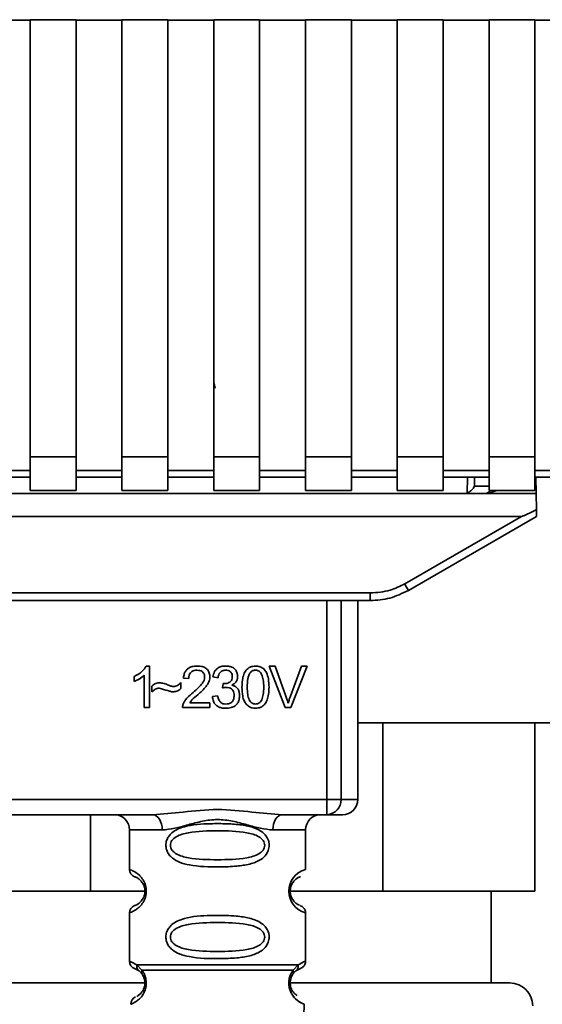
# Paper-space layout 'Blatt2' of a CAD drawing. Units: millimetres. Extents: x 0 to 5940, y 0 to 4200.
# Drawn here: x 1141 to 1175, y 2711 to 2776 of the extents above; entities that cross this region are included whole.
import ezdxf

# ---------------------------------------------------------------- set-up
doc = ezdxf.new("R2010")
doc.units = ezdxf.units.MM
doc.layers.add('1', color=7, linetype='Continuous')
doc.styles.add('SLDTEXTSTYLE0', font='TXT', dxfattribs={"width": 0.605})
doc.dimstyles.new('SLDDIMSTYLE0', dxfattribs={"dimtxt": 35, "dimasz": 25, "dimexe": 0, "dimexo": 0.0625, "dimgap": 8.75, "dimtad": 1, "dimdec": 1, "dimrnd": 1e-09, "dimzin": 4, "dimdsep": 46, "dimtxsty": 'SLDTEXTSTYLE0', "dimsah": 1, "dimcen": 0.09, "dimadec": 0, "dimazin": 1, "dimtfac": 1, "dimtdec": 1, "dimtofl": 0, "dimtmove": 0, "dimatfit": 3, "dimfxl": 1, "dimfrac": 2, "dimtolj": 1, "dimtzin": 12, "dimarcsym": 0})

# ---------------------------------------------------------------- blocks, each defined once
blk = doc.blocks.new('_D_6')
at = {"layer": '1', "ltscale": 10}
for p, q in [((1254.003, 3538.9), (268.003, 3538.9)), ((278.003, 1791.611), (278.003, 3538.9)), ((843.003, 1791.611), (268.003, 1791.611))]:
    blk.add_line(p, q, dxfattribs=at)
for points in [[(278.003, 3538.9), (274.003, 3513.9), (282.003, 3513.9)], [(278.003, 1791.611), (282.003, 1816.611), (274.003, 1816.611)]]:
    blk.add_solid(points, dxfattribs=at)
at = {"layer": '1', "ltscale": 10, "insert": (232.886, 2573.016), "char_height": 35, "attachment_point": 1, "rotation": 90, "style": 'SLDTEXTSTYLE0'}
blk.add_mtext('ca. 1800', dxfattribs=at)

psp = doc.layouts.new('Blatt2')

# ---------------------------------------------------------------- linework, layer by layer
at = {"color": 7, "linetype": 'Continuous', "lineweight": 35, "ltscale": 10}
for p, q in [((1138.503, 2775.574), (1141.503, 2775.574)), ((1141.503, 2775.589), (1144.503, 2775.589)), ((1141.503, 2775.589), (1141.503, 2747.008)), ((1144.503, 2747.008), (1144.503, 2775.589)), ((1144.503, 2775.574), (1147.503, 2775.574)), ((1147.503, 2775.589), (1150.503, 2775.589)), ((1147.503, 2775.589), (1147.503, 2747.008)), ((1150.503, 2747.008), (1150.503, 2775.589)), ((1150.503, 2775.574), (1153.503, 2775.574)), ((1153.503, 2775.589), (1156.503, 2775.589)), ((1153.503, 2775.589), (1153.503, 2747.008)), ((1156.503, 2747.008), (1156.503, 2775.589)), ((1156.503, 2775.574), (1159.503, 2775.574)), ((1159.503, 2775.589), (1162.503, 2775.589)), ((1159.503, 2775.589), (1159.503, 2747.008)), ((1162.503, 2747.008), (1162.503, 2775.589)), ((1162.503, 2775.574), (1165.503, 2775.574)), ((1165.503, 2775.589), (1168.503, 2775.589)), ((1165.503, 2775.589), (1165.503, 2747.008)), ((1168.503, 2747.008), (1168.503, 2775.589)), ((1168.503, 2775.574), (1171.503, 2775.574)), ((1171.503, 2775.589), (1174.503, 2775.589)), ((1171.503, 2775.589), (1171.503, 2747.008)), ((1174.503, 2747.008), (1174.503, 2775.589)), ((1174.503, 2775.574), (1177.503, 2775.574)), ((1153.608, 2751.491), (1153.533, 2751.811)), ((1141.503, 2747.008), (1144.503, 2747.008)), ((1141.503, 2747.008), (1141.503, 2744.799)), ((1144.503, 2747.008), (1144.503, 2744.799)), ((1147.503, 2747.008), (1150.503, 2747.008)), ((1147.503, 2747.008), (1147.503, 2744.799)), ((1150.503, 2747.008), (1150.503, 2744.799)), ((1153.503, 2747.008), (1156.503, 2747.008)), ((1153.503, 2747.008), (1153.503, 2744.799)), ((1156.503, 2747.008), (1156.503, 2744.799)), ((1159.503, 2747.008), (1162.503, 2747.008)), ((1159.503, 2747.008), (1159.503, 2744.799)), ((1162.503, 2747.008), (1162.503, 2744.799)), ((1165.503, 2747.008), (1168.503, 2747.008)), ((1165.503, 2747.008), (1165.503, 2744.799)), ((1168.503, 2747.008), (1168.503, 2744.799)), ((1171.503, 2747.008), (1174.503, 2747.008)), ((1171.503, 2747.008), (1171.503, 2744.799)), ((1174.503, 2747.008), (1174.503, 2744.799)), ((1141.503, 2746.126), (1138.503, 2746.126)), ((1147.503, 2746.126), (1144.503, 2746.126)), ((1153.503, 2746.126), (1150.503, 2746.126)), ((1159.503, 2746.126), (1156.503, 2746.126)), ((1165.503, 2746.126), (1162.503, 2746.126)), ((1171.503, 2746.126), (1168.503, 2746.126)), ((1177.503, 2746.126), (1174.503, 2746.126)), ((1138.503, 2745.685), (1141.503, 2745.685)), ((1144.503, 2745.685), (1147.503, 2745.685)), ((1150.503, 2745.685), (1153.503, 2745.685)), ((1156.503, 2745.685), (1159.503, 2745.685)), ((1162.503, 2745.685), (1165.503, 2745.685)), ((1168.503, 2745.685), (1171.503, 2745.685)), ((1170.063, 2744.643), (1170.082, 2745.685)), ((1170.539, 2745.103), (1170.55, 2745.685)), ((1174.503, 2745.685), (1177.503, 2745.685)), ((1174.577, 2744.611), (1174.558, 2745.685)), ((1141.503, 2744.799), (1144.503, 2744.799)), ((1147.503, 2744.799), (1150.503, 2744.799)), ((1153.503, 2744.799), (1156.503, 2744.799)), ((1159.503, 2744.799), (1162.503, 2744.799)), ((1165.503, 2744.799), (1168.503, 2744.799)), ((1171.503, 2745.103), (1170.539, 2745.103)), ((1171.429, 2744.611), (1172.01, 2744.799)), ((1171.503, 2744.799), (1174.503, 2744.799)), ((1114.003, 2744.611), (1171.429, 2744.611)), ((1174.577, 2744.611), (1171.429, 2744.611)), ((1174.577, 2744.611), (1174.595, 2743.556)), ((1113.396, 2743.111), (1173.611, 2743.111)), ((1165.987, 2738.71), (1173.611, 2743.111)), ((1166.237, 2738.281), (1174.603, 2743.111)), ((1123.269, 2738.107), (1163.737, 2738.107)), ((1163.737, 2737.611), (1123.269, 2737.611)), ((1160.902, 2724.611), (1160.902, 2737.611)), ((1161.829, 2737.611), (1161.829, 2724.611)), ((1162.923, 2724.611), (1162.923, 2737.611)), ((1163.737, 2737.611), (1163.737, 2738.107)), ((1163.809, 2737.611), (1163.737, 2737.611)), ((1149.087, 2733.331), (1149.302, 2733.331)), ((1149.302, 2733.331), (1149.302, 2730.611)), ((1157.13, 2733.326), (1157.52, 2733.326)), ((1158.181, 2730.611), (1157.13, 2733.326)), ((1157.52, 2733.326), (1158.226, 2731.355)), ((1158.516, 2731.355), (1159.25, 2733.326)), ((1159.617, 2733.326), (1158.553, 2730.611)), ((1159.25, 2733.326), (1159.617, 2733.326)), ((1148.302, 2732.33), (1148.302, 2732.651)), ((1148.968, 2730.611), (1148.968, 2732.731)), ((1151.873, 2732.511), (1151.53, 2732.548)), ((1153.784, 2732.569), (1153.45, 2732.628)), ((1149.46, 2731.643), (1149.46, 2732.024)), ((1151.355, 2732.247), (1151.355, 2731.855)), ((1154.074, 2731.897), (1154.111, 2732.188)), ((1153.419, 2731.331), (1153.752, 2731.373)), ((1149.302, 2730.611), (1148.968, 2730.611)), ((1153.26, 2730.611), (1151.466, 2730.611)), ((1151.932, 2730.929), (1153.26, 2730.929)), ((1153.26, 2730.929), (1153.26, 2730.611)), ((1158.553, 2730.611), (1158.181, 2730.611)), ((1175.557, 2729.611), (1162.923, 2729.611)), ((1164.556, 2729.611), (1164.556, 2718.611)), ((1174.503, 2718.611), (1174.503, 2729.611)), ((1126.104, 2724.611), (1160.902, 2724.611)), ((1160.902, 2724.611), (1161.829, 2724.611)), ((1160.902, 2723.611), (1160.902, 2724.611)), ((1161.829, 2724.611), (1162.923, 2724.611)), ((1149.51, 2723.611), (1137.496, 2723.611)), ((1145.451, 2718.611), (1145.451, 2723.611)), ((1160.902, 2723.611), (1157.996, 2723.611)), ((1148.003, 2722.611), (1148.003, 2720.026)), ((1148.003, 2722.611), (1150.139, 2722.611)), ((1159.503, 2722.611), (1157.367, 2722.611)), ((1159.503, 2720.026), (1159.503, 2722.611)), ((1137.91, 2718.611), (1145.451, 2718.611)), ((1149.003, 2718.611), (1145.451, 2718.611)), ((1164.556, 2718.611), (1158.41, 2718.611)), ((1164.556, 2718.611), (1174.503, 2718.611)), ((1171.628, 2712.611), (1171.628, 2718.611)), ((1148.003, 2717.197), (1148.003, 2714.026)), ((1159.503, 2714.026), (1159.503, 2717.197)), ((1148.477, 2713.786), (1148.814, 2713.437)), ((1158.692, 2713.437), (1159.029, 2713.786)), ((1148.336, 2713.554), (1148.625, 2713.394)), ((1148.625, 2713.394), (1148.83, 2713.173)), ((1158.676, 2713.173), (1158.881, 2713.394)), ((1158.881, 2713.394), (1159.17, 2713.554)), ((1137.959, 2712.611), (1148.95, 2712.611)), ((1158.539, 2712.611), (1172.853, 2712.611)), ((1159.304, 2707.897), (1159.419, 2711.212))]:
    psp.add_line(p, q, dxfattribs=at)
at = {"color": 7, "linetype": 'Continuous', "lineweight": 35, "ltscale": 10, "flags": 128}
for points in [[(1150.139, 2722.611), (1150.127, 2722.806), (1150.091, 2722.994), (1150.033, 2723.167), (1149.955, 2723.318), (1149.86, 2723.443), (1149.751, 2723.535), (1149.633, 2723.592), (1149.51, 2723.611)], [(1157.996, 2723.611), (1157.873, 2723.592), (1157.755, 2723.535), (1157.647, 2723.443), (1157.551, 2723.318), (1157.473, 2723.167), (1157.415, 2722.994), (1157.379, 2722.806), (1157.367, 2722.611)]]:
    psp.add_lwpolyline(points, dxfattribs=at)
at = {"color": 7, "linetype": 'Continuous', "lineweight": 35, "ltscale": 100}
for centre, radius, start, end in [((1171.192, 2745.111), 0.5, 270, 321.29174), ((1190.608, 2752.782), 28.359, 209.75061, 210.75319), ((1160.864, 2724.576), 0.966, 272.25089, 2.08655), ((1161.923, 2724.611), 1, 270, 0), ((1147.003, 2722.611), 1, 0, 90), ((1160.503, 2722.611), 1, 90, 180), ((1148.503, 2720.026), 0.5, 180, 250.52878), ((1159.885, 2718.611), 1.465, 105.10964, 254.89036), ((1148.503, 2717.197), 0.5, 109.47122, 180), ((1148.503, 2714.026), 0.5, 180, 250.52878), ((1172.853, 2711.111), 1.5, 0, 90), ((1148.587, 2711.23), 0.5, 112.89152, 182)]:
    psp.add_arc(centre, radius, start, end, dxfattribs=at)
at = {"color": 7, "linetype": 'Continuous', "lineweight": 35, "ltscale": 10}
for points, knots in [([(1170.539, 2745.103), (1170.52, 2745.057), (1170.48, 2744.963), (1170.376, 2744.846), (1170.243, 2744.726), (1170.125, 2744.671), (1170.063, 2744.643)], [0, 0, 0, 0, 0.245847, 0.498551, 0.73788, 1, 1, 1, 1]), ([(1174.595, 2743.556), (1174.351, 2743.432), (1174.051, 2743.279), (1173.727, 2743.143), (1173.644, 2743.115), (1173.62, 2743.113), (1173.611, 2743.111)], [0, 0, 0, 0, 0.759745, 0.932709, 0.973735, 1, 1, 1, 1]), ([(1174.595, 2743.556), (1174.597, 2743.49), (1174.599, 2743.356), (1174.601, 2743.211), (1174.603, 2743.126), (1174.603, 2743.116), (1174.603, 2743.111)], [0, 0, 0, 0, 0.288437, 0.58078, 0.798899, 1, 1, 1, 1]), ([(1163.737, 2738.107), (1164.179, 2738.14), (1164.97, 2738.2), (1165.676, 2738.554), (1165.987, 2738.71)], [0, 0, 0, 0, 0.559553, 1, 1, 1, 1]), ([(1163.737, 2737.611), (1164.171, 2737.64), (1165.048, 2737.698), (1165.838, 2738.085), (1166.237, 2738.281)], [0, 0, 0, 0, 0.494156, 1, 1, 1, 1]), ([(1148.302, 2732.651), (1148.495, 2732.751), (1148.814, 2732.916), (1149.01, 2733.214), (1149.087, 2733.331)], [0, 0, 0, 0, 0.605036, 1, 1, 1, 1]), ([(1151.53, 2732.548), (1151.542, 2732.638), (1151.566, 2732.805), (1151.673, 2733.027), (1151.846, 2733.203), (1152.102, 2733.315), (1152.302, 2733.326), (1152.41, 2733.331)], [0, 0, 0, 0, 0.204649, 0.382399, 0.548961, 0.756031, 1, 1, 1, 1]), ([(1152.402, 2733.056), (1152.342, 2733.053), (1152.232, 2733.048), (1152.081, 2732.99), (1151.962, 2732.882), (1151.885, 2732.715), (1151.878, 2732.583), (1151.873, 2732.511)], [0, 0, 0, 0, 0.206359, 0.38239, 0.545927, 0.751729, 1, 1, 1, 1]), ([(1152.911, 2732.587), (1152.908, 2732.64), (1152.903, 2732.74), (1152.848, 2732.874), (1152.747, 2732.981), (1152.591, 2733.047), (1152.469, 2733.053), (1152.402, 2733.056)], [0, 0, 0, 0, 0.202161, 0.375301, 0.538172, 0.746469, 1, 1, 1, 1]), ([(1152.41, 2733.331), (1152.506, 2733.327), (1152.682, 2733.32), (1152.921, 2733.242), (1153.112, 2733.097), (1153.238, 2732.864), (1153.249, 2732.679), (1153.255, 2732.579)], [0, 0, 0, 0, 0.222306, 0.408354, 0.573454, 0.769693, 1, 1, 1, 1]), ([(1153.45, 2732.628), (1153.479, 2732.745), (1153.533, 2732.962), (1153.741, 2733.199), (1153.998, 2733.316), (1154.173, 2733.326), (1154.266, 2733.331)], [0, 0, 0, 0, 0.302172, 0.560281, 0.765896, 1, 1, 1, 1]), ([(1154.273, 2733.056), (1154.202, 2733.05), (1154.066, 2733.039), (1153.91, 2732.917), (1153.82, 2732.753), (1153.797, 2732.634), (1153.784, 2732.569)], [0, 0, 0, 0, 0.27459, 0.524574, 0.741582, 1, 1, 1, 1]), ([(1154.266, 2733.331), (1154.356, 2733.328), (1154.521, 2733.321), (1154.745, 2733.248), (1154.925, 2733.113), (1155.043, 2732.895), (1155.053, 2732.722), (1155.059, 2732.629)], [0, 0, 0, 0, 0.222912, 0.409356, 0.574539, 0.770417, 1, 1, 1, 1]), ([(1154.715, 2732.635), (1154.713, 2732.683), (1154.708, 2732.772), (1154.661, 2732.892), (1154.574, 2732.988), (1154.438, 2733.048), (1154.331, 2733.053), (1154.273, 2733.056)], [0, 0, 0, 0, 0.205329, 0.380462, 0.543618, 0.750017, 1, 1, 1, 1]), ([(1155.35, 2731.949), (1155.355, 2732.106), (1155.363, 2732.39), (1155.451, 2732.772), (1155.611, 2733.08), (1155.884, 2733.3), (1156.115, 2733.321), (1156.234, 2733.331)], [0, 0, 0, 0, 0.253654, 0.460771, 0.631376, 0.809298, 1, 1, 1, 1]), ([(1156.23, 2733.056), (1156.193, 2733.054), (1156.122, 2733.049), (1156.022, 2733.012), (1155.934, 2732.95), (1155.888, 2732.893), (1155.864, 2732.863)], [0, 0, 0, 0, 0.2561313, 0.4925789, 0.7321615, 1, 1, 1, 1]), ([(1156.774, 2731.95), (1156.769, 2732.112), (1156.761, 2732.393), (1156.679, 2732.718), (1156.57, 2732.899), (1156.474, 2732.99), (1156.357, 2733.047), (1156.273, 2733.053), (1156.23, 2733.056)], [0, 0, 0, 0, 0.355032, 0.618427, 0.722857, 0.81598, 0.905498, 1, 1, 1, 1]), ([(1156.234, 2733.331), (1156.336, 2733.324), (1156.531, 2733.309), (1156.79, 2733.148), (1156.984, 2732.868), (1157.101, 2732.454), (1157.111, 2732.13), (1157.118, 2731.949)], [0, 0, 0, 0, 0.163836, 0.314179, 0.475444, 0.706428, 1, 1, 1, 1]), ([(1148.968, 2732.731), (1148.859, 2732.641), (1148.656, 2732.474), (1148.413, 2732.375), (1148.302, 2732.33)], [0, 0, 0, 0, 0.540555, 1, 1, 1, 1]), ([(1152.162, 2731.611), (1152.379, 2731.799), (1152.653, 2732.036), (1152.882, 2732.397), (1152.902, 2732.529), (1152.911, 2732.587)], [0, 0, 0, 0, 0.684027, 0.861842, 1, 1, 1, 1]), ([(1153.255, 2732.579), (1153.248, 2732.519), (1153.235, 2732.39), (1153.141, 2732.195), (1152.909, 2731.854), (1152.651, 2731.624), (1152.456, 2731.451)], [0, 0, 0, 0, 0.126025, 0.2739, 0.450507, 1, 1, 1, 1]), ([(1154.165, 2732.185), (1154.227, 2732.187), (1154.341, 2732.191), (1154.496, 2732.237), (1154.621, 2732.323), (1154.704, 2732.463), (1154.711, 2732.575), (1154.715, 2732.635)], [0, 0, 0, 0, 0.230705, 0.422289, 0.588617, 0.779865, 1, 1, 1, 1]), ([(1155.059, 2732.629), (1155.054, 2732.563), (1155.045, 2732.435), (1154.955, 2732.275), (1154.831, 2732.157), (1154.736, 2732.108), (1154.685, 2732.081)], [0, 0, 0, 0, 0.2798578, 0.5425659, 0.7591221, 1, 1, 1, 1]), ([(1155.864, 2732.863), (1155.837, 2732.813), (1155.777, 2732.703), (1155.706, 2732.395), (1155.699, 2732.138), (1155.694, 2731.95)], [0, 0, 0, 0, 0.1796558, 0.4007339, 1, 1, 1, 1]), ([(1149.46, 2732.024), (1149.542, 2732.094), (1149.692, 2732.222), (1149.887, 2732.235), (1149.975, 2732.241)], [0, 0, 0, 0, 0.545318, 1, 1, 1, 1]), ([(1149.944, 2731.892), (1149.901, 2731.888), (1149.809, 2731.879), (1149.639, 2731.798), (1149.531, 2731.705), (1149.46, 2731.643)], [0, 0, 0, 0, 0.232412, 0.495161, 1, 1, 1, 1]), ([(1150.842, 2731.643), (1150.796, 2731.651), (1150.683, 2731.669), (1150.384, 2731.757), (1150.131, 2731.834), (1149.944, 2731.892)], [0, 0, 0, 0, 0.148329, 0.370565, 1, 1, 1, 1]), ([(1149.975, 2732.241), (1150.071, 2732.228), (1150.272, 2732.201), (1150.458, 2732.121), (1150.557, 2732.08)], [0, 0, 0, 0, 0.473899, 1, 1, 1, 1]), ([(1150.557, 2732.08), (1150.623, 2732.052), (1150.727, 2732.009), (1150.838, 2731.997), (1150.877, 2731.993)], [0, 0, 0, 0, 0.642837, 1, 1, 1, 1]), ([(1151.355, 2731.855), (1151.268, 2731.787), (1151.116, 2731.667), (1150.925, 2731.65), (1150.842, 2731.643)], [0, 0, 0, 0, 0.567539, 1, 1, 1, 1]), ([(1150.877, 2731.993), (1150.923, 2731.997), (1151.018, 2732.005), (1151.19, 2732.085), (1151.29, 2732.183), (1151.355, 2732.247)], [0, 0, 0, 0, 0.248294, 0.513002, 1, 1, 1, 1]), ([(1154.308, 2731.934), (1154.268, 2731.932), (1154.189, 2731.926), (1154.112, 2731.907), (1154.074, 2731.897)], [0, 0, 0, 0, 0.506621, 1, 1, 1, 1]), ([(1154.111, 2732.188), (1154.122, 2732.187), (1154.14, 2732.185), (1154.158, 2732.185), (1154.165, 2732.185)], [0, 0, 0, 0, 0.620319, 1, 1, 1, 1]), ([(1154.837, 2731.409), (1154.834, 2731.468), (1154.829, 2731.579), (1154.773, 2731.729), (1154.669, 2731.848), (1154.506, 2731.924), (1154.378, 2731.931), (1154.308, 2731.934)], [0, 0, 0, 0, 0.209958, 0.388027, 0.551643, 0.755269, 1, 1, 1, 1]), ([(1154.685, 2732.081), (1154.77, 2732.055), (1154.931, 2732.006), (1155.098, 2731.834), (1155.18, 2731.629), (1155.187, 2731.49), (1155.191, 2731.416)], [0, 0, 0, 0, 0.288151, 0.544825, 0.756652, 1, 1, 1, 1]), ([(1155.618, 2730.847), (1155.571, 2730.92), (1155.47, 2731.078), (1155.369, 2731.454), (1155.358, 2731.752), (1155.35, 2731.949)], [0, 0, 0, 0, 0.224146, 0.486782, 1, 1, 1, 1]), ([(1155.694, 2731.95), (1155.699, 2731.789), (1155.707, 2731.507), (1155.787, 2731.182), (1155.896, 2731.001), (1155.992, 2730.91), (1156.107, 2730.854), (1156.191, 2730.847), (1156.234, 2730.844)], [0, 0, 0, 0, 0.355674, 0.619409, 0.723828, 0.816779, 0.90596, 1, 1, 1, 1]), ([(1156.234, 2730.844), (1156.277, 2730.847), (1156.36, 2730.854), (1156.475, 2730.91), (1156.571, 2731.001), (1156.68, 2731.182), (1156.761, 2731.506), (1156.769, 2731.788), (1156.774, 2731.95)], [0, 0, 0, 0, 0.093803, 0.182838, 0.275686, 0.379988, 0.6436, 1, 1, 1, 1]), ([(1157.118, 2731.949), (1157.113, 2731.793), (1157.105, 2731.509), (1157.016, 2731.127), (1156.857, 2730.82), (1156.584, 2730.6), (1156.353, 2730.58), (1156.234, 2730.569)], [0, 0, 0, 0, 0.253538, 0.460576, 0.631156, 0.809143, 1, 1, 1, 1]), ([(1151.505, 2730.843), (1151.537, 2730.909), (1151.607, 2731.057), (1151.827, 2731.321), (1152.028, 2731.495), (1152.162, 2731.611)], [0, 0, 0, 0, 0.216403, 0.479331, 1, 1, 1, 1]), ([(1152.456, 2731.451), (1152.326, 2731.343), (1152.134, 2731.186), (1151.981, 2730.991), (1151.932, 2730.929)], [0, 0, 0, 0, 0.678838, 1, 1, 1, 1]), ([(1154.279, 2730.569), (1154.189, 2730.573), (1154.021, 2730.581), (1153.791, 2730.662), (1153.6, 2730.809), (1153.464, 2731.041), (1153.434, 2731.23), (1153.419, 2731.331)], [0, 0, 0, 0, 0.209684, 0.39078, 0.558089, 0.762245, 1, 1, 1, 1]), ([(1153.752, 2731.373), (1153.774, 2731.286), (1153.815, 2731.128), (1153.947, 2730.949), (1154.111, 2730.857), (1154.223, 2730.848), (1154.281, 2730.844)], [0, 0, 0, 0, 0.3283565, 0.5947623, 0.7897199, 1, 1, 1, 1]), ([(1155.191, 2731.416), (1155.186, 2731.319), (1155.177, 2731.14), (1155.08, 2730.898), (1154.899, 2730.706), (1154.619, 2730.585), (1154.399, 2730.575), (1154.279, 2730.569)], [0, 0, 0, 0, 0.2027563, 0.3762698, 0.539193, 0.7471334, 1, 1, 1, 1]), ([(1154.281, 2730.844), (1154.344, 2730.847), (1154.461, 2730.853), (1154.62, 2730.913), (1154.746, 2731.024), (1154.826, 2731.197), (1154.833, 2731.334), (1154.837, 2731.409)], [0, 0, 0, 0, 0.209014, 0.386482, 0.55, 0.754191, 1, 1, 1, 1]), ([(1158.226, 2731.355), (1158.256, 2731.27), (1158.308, 2731.123), (1158.351, 2730.973), (1158.369, 2730.91)], [0, 0, 0, 0, 0.579396, 1, 1, 1, 1]), ([(1158.369, 2730.91), (1158.394, 2730.994), (1158.438, 2731.143), (1158.492, 2731.29), (1158.516, 2731.355)], [0, 0, 0, 0, 0.556662, 1, 1, 1, 1]), ([(1151.466, 2730.611), (1151.467, 2730.656), (1151.469, 2730.735), (1151.494, 2730.81), (1151.505, 2730.843)], [0, 0, 0, 0, 0.560739, 1, 1, 1, 1]), ([(1156.234, 2730.569), (1156.165, 2730.573), (1156.032, 2730.58), (1155.807, 2730.659), (1155.69, 2730.776), (1155.618, 2730.847)], [0, 0, 0, 0, 0.297527, 0.572077, 1, 1, 1, 1]), ([(1149.51, 2723.611), (1150.169, 2723.662), (1151.546, 2723.768), (1153.753, 2724.045), (1155.96, 2723.768), (1157.337, 2723.662), (1157.996, 2723.611)], [0, 0, 0, 0, 0.23916, 0.500012, 0.760859, 1, 1, 1, 1]), ([(1161.869, 2723.611), (1161.886, 2723.611), (1161.966, 2723.611), (1161.659, 2723.611), (1161.154, 2723.611), (1160.902, 2723.611)], [0, 0, 0, 0, 0.1191728, 0.5596127, 1, 1, 1, 1]), ([(1157.367, 2722.611), (1157.1, 2722.637), (1156.564, 2722.688), (1155.677, 2722.952), (1154.746, 2723.205), (1153.753, 2723.331), (1152.927, 2723.227), (1152.296, 2723.077), (1151.682, 2722.909), (1150.942, 2722.688), (1150.406, 2722.637), (1150.139, 2722.611)], [0, 0, 0, 0, 0.12455, 0.249954, 0.375378, 0.499928, 0.624498, 0.687186, 0.750025, 0.875449, 1, 1, 1, 1]), ([(1157.129, 2721.611), (1157.126, 2721.554), (1157.12, 2721.438), (1157.061, 2721.228), (1156.909, 2720.943), (1156.518, 2720.598), (1155.859, 2720.356), (1154.937, 2720.224), (1153.597, 2720.18), (1152.289, 2720.217), (1151.292, 2720.472), (1150.853, 2720.709), (1150.588, 2720.972), (1150.456, 2721.202), (1150.383, 2721.443), (1150.367, 2721.711), (1150.438, 2721.99), (1150.58, 2722.237), (1150.8, 2722.466), (1151.136, 2722.676), (1151.936, 2722.955), (1153.062, 2723.029), (1154.337, 2723.027), (1155.3, 2722.96), (1156.032, 2722.815), (1156.54, 2722.587), (1156.854, 2722.336), (1157.032, 2722.067), (1157.116, 2721.821), (1157.125, 2721.68), (1157.129, 2721.611)], [0, 0, 0, 0, 0.010201, 0.020756, 0.039226, 0.070013, 0.121443, 0.174894, 0.242728, 0.361314, 0.404184, 0.439328, 0.458912, 0.476594, 0.488781, 0.504547, 0.523557, 0.539799, 0.55772, 0.585196, 0.617386, 0.722103, 0.786619, 0.844175, 0.896553, 0.926986, 0.95317, 0.974931, 0.987752, 1, 1, 1, 1]), ([(1156.835, 2721.611), (1156.829, 2721.556), (1156.817, 2721.444), (1156.7, 2721.234), (1156.338, 2720.943), (1155.336, 2720.687), (1153.753, 2720.657), (1152.171, 2720.685), (1151.223, 2720.931), (1150.895, 2721.162), (1150.772, 2721.294), (1150.691, 2721.444), (1150.661, 2721.611), (1150.691, 2721.779), (1150.804, 2721.989), (1151.17, 2722.28), (1152.169, 2722.536), (1153.754, 2722.567), (1155.336, 2722.536), (1156.338, 2722.28), (1156.7, 2721.988), (1156.818, 2721.778), (1156.83, 2721.665), (1156.835, 2721.611)], [0, 0, 0, 0, 0.011634, 0.023932, 0.051138, 0.113547, 0.249964, 0.386378, 0.448774, 0.463369, 0.476129, 0.488517, 0.500058, 0.511545, 0.524007, 0.551227, 0.613625, 0.750035, 0.886454, 0.948843, 0.976063, 0.98857, 1, 1, 1, 1]), ([(1148.003, 2720.026), (1148.03, 2720.018), (1148.077, 2720.004), (1148.362, 2719.876), (1148.622, 2719.679), (1148.835, 2719.45), (1149.002, 2719.153), (1149.083, 2718.855), (1149.106, 2718.61), (1149.083, 2718.367), (1149.002, 2718.068), (1148.837, 2717.775), (1148.616, 2717.538), (1148.345, 2717.336), (1148.069, 2717.215), (1148.026, 2717.203), (1148.003, 2717.197)], [0, 0, 0, 0, 0.150725, 0.267591, 0.324108, 0.383898, 0.441886, 0.471397, 0.499961, 0.528883, 0.558089, 0.616222, 0.674351, 0.738405, 0.860657, 1, 1, 1, 1]), ([(1148.336, 2719.554), (1148.379, 2719.547), (1148.44, 2719.537), (1148.78, 2719.28), (1148.94, 2718.988), (1148.994, 2718.778), (1149.008, 2718.611), (1148.994, 2718.444), (1148.94, 2718.234), (1148.78, 2717.943), (1148.44, 2717.685), (1148.379, 2717.675), (1148.336, 2717.669)], [0, 0, 0, 0, 0.2728858, 0.3976805, 0.4521155, 0.4771959, 0.4999778, 0.5229523, 0.5478778, 0.6023147, 0.7271271, 1, 1, 1, 1]), ([(1159.121, 2717.693), (1159.086, 2717.701), (1159.03, 2717.712), (1158.725, 2717.944), (1158.567, 2718.234), (1158.513, 2718.444), (1158.499, 2718.61), (1158.513, 2718.778), (1158.566, 2718.988), (1158.726, 2719.28), (1159.066, 2719.537), (1159.128, 2719.547), (1159.17, 2719.554)], [0, 0, 0, 0, 0.230139, 0.362309, 0.419934, 0.445981, 0.470624, 0.494792, 0.521315, 0.578949, 0.711099, 1, 1, 1, 1]), ([(1159.503, 2717.197), (1159.499, 2717.247), (1159.49, 2717.348), (1159.414, 2717.49), (1159.3, 2717.607), (1159.204, 2717.651), (1159.157, 2717.673)], [0, 0, 0, 0, 0.251104, 0.507195, 0.759591, 1, 1, 1, 1]), ([(1157.129, 2715.611), (1157.126, 2715.554), (1157.12, 2715.438), (1157.061, 2715.228), (1156.909, 2714.943), (1156.518, 2714.598), (1155.859, 2714.356), (1154.937, 2714.224), (1153.597, 2714.18), (1152.289, 2714.217), (1151.292, 2714.472), (1150.853, 2714.709), (1150.588, 2714.972), (1150.456, 2715.202), (1150.383, 2715.443), (1150.367, 2715.711), (1150.438, 2715.99), (1150.58, 2716.237), (1150.8, 2716.466), (1151.136, 2716.676), (1151.936, 2716.955), (1153.062, 2717.029), (1154.337, 2717.027), (1155.3, 2716.96), (1156.032, 2716.815), (1156.54, 2716.587), (1156.854, 2716.336), (1157.032, 2716.067), (1157.116, 2715.821), (1157.125, 2715.68), (1157.129, 2715.611)], [0, 0, 0, 0, 0.010201, 0.020756, 0.039226, 0.070013, 0.121443, 0.174894, 0.242728, 0.361314, 0.404184, 0.439328, 0.458912, 0.476594, 0.488781, 0.504547, 0.523557, 0.539799, 0.55772, 0.585196, 0.617386, 0.722103, 0.786619, 0.844175, 0.896553, 0.926986, 0.95317, 0.974931, 0.987752, 1, 1, 1, 1]), ([(1156.835, 2715.611), (1156.829, 2715.556), (1156.817, 2715.444), (1156.7, 2715.234), (1156.338, 2714.943), (1155.336, 2714.687), (1153.753, 2714.657), (1152.171, 2714.685), (1151.223, 2714.931), (1150.895, 2715.162), (1150.772, 2715.294), (1150.691, 2715.444), (1150.661, 2715.611), (1150.691, 2715.779), (1150.804, 2715.989), (1151.17, 2716.28), (1152.169, 2716.536), (1153.754, 2716.567), (1155.336, 2716.536), (1156.338, 2716.28), (1156.7, 2715.988), (1156.818, 2715.778), (1156.83, 2715.665), (1156.835, 2715.611)], [0, 0, 0, 0, 0.011634, 0.023932, 0.051138, 0.113547, 0.249964, 0.386378, 0.448774, 0.463369, 0.476129, 0.488517, 0.500058, 0.511545, 0.524007, 0.551227, 0.613625, 0.750035, 0.886454, 0.948843, 0.976063, 0.98857, 1, 1, 1, 1]), ([(1148.003, 2714.026), (1148.026, 2714.023), (1148.069, 2714.019), (1148.344, 2713.862), (1148.477, 2713.786)], [0, 0, 0, 0, 0.515102, 1, 1, 1, 1]), ([(1148.625, 2713.394), (1148.6, 2713.418), (1148.548, 2713.466), (1148.498, 2713.563), (1148.471, 2713.672), (1148.475, 2713.748), (1148.477, 2713.786)], [0, 0, 0, 0, 0.246339, 0.5, 0.753661, 1, 1, 1, 1]), ([(1159.029, 2713.786), (1159.031, 2713.748), (1159.036, 2713.672), (1159.008, 2713.563), (1158.958, 2713.466), (1158.907, 2713.418), (1158.881, 2713.394)], [0, 0, 0, 0, 0.246335, 0.499993, 0.753655, 1, 1, 1, 1]), ([(1159.029, 2713.786), (1159.154, 2713.86), (1159.411, 2714.012), (1159.546, 2714.041), (1159.503, 2714.026), (1159.503, 2714.026)], [0, 0, 0, 0, 0.48768, 0.999896, 1, 1, 1, 1]), ([(1159.17, 2713.554), (1159.216, 2713.575), (1159.309, 2713.618), (1159.417, 2713.733), (1159.49, 2713.873), (1159.499, 2713.976), (1159.503, 2714.026)], [0, 0, 0, 0, 0.243986, 0.5, 0.756014, 1, 1, 1, 1]), ([(1148.814, 2713.437), (1148.861, 2713.369), (1148.949, 2713.239), (1149.052, 2712.978), (1149.104, 2712.685), (1149.089, 2712.384), (1149.016, 2712.111), (1148.867, 2711.806), (1148.579, 2711.471), (1148.189, 2711.245), (1148.124, 2711.224), (1148.087, 2711.212)], [0, 0, 0, 0, 0.064193, 0.122042, 0.181033, 0.239778, 0.297299, 0.360828, 0.486293, 0.704662, 1, 1, 1, 1]), ([(1148.83, 2713.173), (1148.858, 2713.13), (1148.909, 2713.047), (1148.965, 2712.899), (1148.992, 2712.77), (1149.003, 2712.67), (1149.004, 2712.57), (1148.992, 2712.439), (1148.954, 2712.284), (1148.861, 2712.078), (1148.67, 2711.838), (1148.51, 2711.747), (1148.481, 2711.733), (1148.481, 2711.733)], [0, 0, 0, 0, 0.0820573, 0.1544631, 0.1890118, 0.2223188, 0.2556007, 0.2899282, 0.359478, 0.4411731, 0.6150658, 0.9971115, 1, 1, 1, 1]), ([(1148.83, 2713.173), (1148.82, 2713.191), (1148.799, 2713.228), (1148.788, 2713.293), (1148.791, 2713.363), (1148.807, 2713.413), (1148.814, 2713.437)], [0, 0, 0, 0, 0.247778, 0.5, 0.752222, 1, 1, 1, 1]), ([(1159.419, 2711.212), (1159.382, 2711.224), (1159.317, 2711.244), (1158.927, 2711.471), (1158.639, 2711.806), (1158.49, 2712.111), (1158.417, 2712.384), (1158.402, 2712.685), (1158.454, 2712.978), (1158.557, 2713.239), (1158.646, 2713.369), (1158.692, 2713.437)], [0, 0, 0, 0, 0.295557, 0.513717, 0.639169, 0.702596, 0.760149, 0.818976, 0.877993, 0.935765, 1, 1, 1, 1]), ([(1158.948, 2711.792), (1158.897, 2711.822), (1158.811, 2711.872), (1158.645, 2712.079), (1158.553, 2712.283), (1158.514, 2712.439), (1158.502, 2712.57), (1158.503, 2712.671), (1158.514, 2712.771), (1158.541, 2712.898), (1158.597, 2713.047), (1158.648, 2713.129), (1158.676, 2713.173)], [0, 0, 0, 0, 0.302289, 0.499522, 0.592138, 0.670991, 0.710162, 0.747885, 0.785797, 0.825515, 0.905684, 1, 1, 1, 1]), ([(1158.692, 2713.437), (1158.7, 2713.413), (1158.715, 2713.364), (1158.718, 2713.293), (1158.707, 2713.228), (1158.686, 2713.192), (1158.676, 2713.174)], [0, 0, 0, 0, 0.247773, 0.499989, 0.752211, 1, 1, 1, 1]), ([(1158.485, 2712.161), (1158.487, 2712.15), (1158.514, 2712.042), (1158.645, 2711.812), (1158.946, 2711.441), (1159.333, 2711.244), (1159.39, 2711.223), (1159.419, 2711.212)], [0, 0, 0, 0, 0.010263, 0.099734, 0.276426, 0.628556, 1, 1, 1, 1])]:
    psp.add_open_spline(points, degree=3, knots=knots, dxfattribs=at)
for points in [[(1148.477, 2713.786), (1148.742, 2713.786), (1149.271, 2713.786), (1150.558, 2713.786), (1152.082, 2713.786), (1153.753, 2713.786), (1155.424, 2713.786), (1156.948, 2713.786), (1158.235, 2713.786), (1158.764, 2713.786), (1159.029, 2713.786)], [(1148.814, 2713.437), (1149.099, 2713.437), (1149.669, 2713.437), (1150.884, 2713.437), (1152.266, 2713.437), (1153.753, 2713.437), (1155.24, 2713.437), (1156.623, 2713.437), (1157.837, 2713.437), (1158.407, 2713.437), (1158.692, 2713.437)]]:
    psp.add_open_spline(points, degree=3, dxfattribs=at)

# ---------------------------------------------------------------- dimensions: what is measured, and where the dimension line sits
at = {"layer": '1', "ltscale": 10}
dim = psp.add_linear_dim(base=(278.003, 3538.9), p1=(853.003, 1791.611), p2=(1264.003, 3538.9), angle=90, dimstyle='SLDDIMSTYLE0', dxfattribs=at)
dim.commit()
dim.dimension.update_dxf_attribs({"geometry": '_D_6', "text_midpoint": (278.003, 2665.256), "dimtype": 160})

doc.saveas('drawing.dxf')
